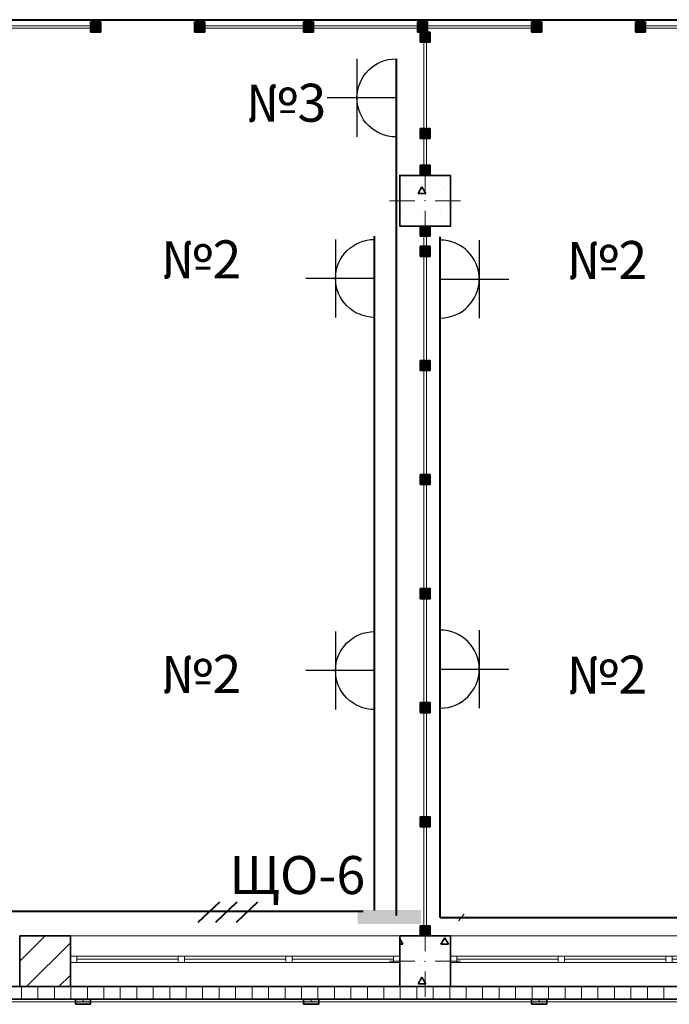
# Model space of a CAD drawing. Units: millimetres. Extents: x 7965 to 31453, y 56204 to 56857.
# Drawn here: x 13134 to 13185, y 56485 to 56562 of the extents above; entities that cross this region are included whole.
import ezdxf

# ---------------------------------------------------------------- set-up
doc = ezdxf.new("R2010")
doc.units = ezdxf.units.MM
for name, color, linetype, lineweight in [('1 ЛИНИИ', 7, 'Continuous', 40), ('выноски', 150, 'Continuous', 9), ('Колонны по свайному ростверку_Ном_пера__20', 1, 'Continuous', 0), ('Линия Эл.', 7, 'Continuous', 30), ('Окна ArchiCAD_Ном_пера__27', 7, 'Continuous', 35), ('Отделка фасада_Ном_пера__1', 7, 'Continuous', 13), ('Отделка фасада_Ном_пера__27', 7, 'Continuous', 35), ('Перегородки 1-го этажа_Ном_пера__1', 7, 'Continuous', 13), ('Перегородки 1-го этажа_Ном_пера__27', 7, 'Continuous', 35), ('СТЕНА_Ном_пера__20', 1, 'Continuous', 0), ('Стены 1-го этажа_Ном_пера__27', 7, 'Continuous', 35)]:
    doc.layers.add(name, color=color, linetype=linetype, lineweight=lineweight)
for name, color, linetype in [('Колонны по свайному ростверку', 7, 'Continuous'), ('Окна ArchiCAD', 7, 'Continuous'), ('Отделка фасада', 7, 'Continuous'), ('Перегородки 1-го этажа', 7, 'Continuous'), ('СТЕНА', 7, 'Continuous'), ('толстые', 5, 'Continuous')]:
    doc.layers.add(name, color=color, linetype=linetype)
for name, color, linetype, lineweight, true_color in [('Колонны по свайному ростверку_Ном_пера__28', 7, 'Continuous', 35, 0xa80f02), ('Окна ArchiCAD_Ном_пера__23', 7, 'Continuous', 20, 0xff6600), ('Окна ArchiCAD_Ном_пера__3', 7, 'Continuous', 18, 0xff6600), ('Отделка фасада_Ном_пера__107', 7, 'Continuous', 13, 0xaaaaaa), ('Перегородки 1-го этажа_Ном_пера__107', 7, 'Continuous', 13, 0xaaaaaa), ('СТЕНА_Ном_пера__28', 7, 'Continuous', 35, 0xa80f02), ('Стены 1-го этажа_Ном_пера__107', 7, 'Continuous', 13, 0xaaaaaa)]:
    doc.layers.add(name, color=color, linetype=linetype, lineweight=lineweight, true_color=true_color)
doc.styles.add('1 ССС', font='ARIALN.TTF')
pattern_1 = [(0, (0, 0), (0, 129.9999952316284), []), (90.00000000000001, (0, 0), (-129.9999952316284, 0), [])]
pattern_2 = [(0, (0, 0), (0, 623.5383155019812), [60.00000238418579, -300.000011920929]), (0, (180.0000071525574, 311.769145002728), (0, 623.5383155019812), [60.00000238418579, -300.000011920929]), (60.00000000000002, (0, 0), (-540.000021457672, 311.7691577509904), [60.00000238418579, -300.000011920929]), (60.00000000000002, (360.0000143051147, 0), (-540.000021457672, 311.7691577509904), [60.00000238418579, -300.000011920929]), (120, (60.00000238418579, 0), (540.0000214576718, 311.7691577509909), [60.00000238418578, -300.0000119209289]), (120, (420.0000166893005, 0), (540.0000214576718, 311.7691577509909), [60.00000238418578, -300.0000119209289]), (0, (0, 60.00000238418579), (0, 120.0000047683716), [0, -120.0000047683716, 0, -180.0000071525574]), (45, (60.00000238418579, 60.00000238418579), (-84.85281711413357, 84.85281711413359), [0, -90.00000357627869, 0, -150.0000059604645])]

# ---------------------------------------------------------------- blocks, each defined once
blk = doc.blocks.new('Перегородка_48')
at = {"layer": 'Перегородки 1-го этажа_Ном_пера__107', "linetype": 'Continuous'}
for points in [[(-119.999999999477, 7330.337044541755), (-199.999999999477, 7330.337044541755), (-199.999999999477, 7410.337044541755), (-119.999999999477, 7410.337044541755)], [(740.0000000005231, 7330.337044541755), (660.000000000523, 7330.337044541755), (660.000000000523, 7410.337044541755), (740.0000000005231, 7410.337044541755)], [(1640.000000000523, 7330.337044541755), (1560.000000000523, 7330.337044541755), (1560.000000000523, 7410.337044541755), (1640.000000000523, 7410.337044541755)], [(2540.000000000523, 7330.337044541755), (2460.000000000523, 7330.337044541755), (2460.000000000523, 7410.337044541755), (2540.000000000523, 7410.337044541755)], [(3440.000000000523, 7330.337044541755), (3360.000000000523, 7330.337044541755), (3360.000000000523, 7410.337044541755), (3440.000000000523, 7410.337044541755)], [(3440.000022352286, 7330.337044541755), (3360.000022352286, 7330.337044541755), (3360.000022352286, 7410.337044541755), (3440.000022352286, 7410.337044541755)]]:
    blk.add_hatch(color=256, dxfattribs=at).paths.add_polyline_path(points, flags=0)
at = {"layer": 'Перегородки 1-го этажа_Ном_пера__1', "linetype": 'Continuous'}
for p, q in [((700.000000000523, 7380.337044541755), (-199.999999999477, 7380.337044541755)), ((-199.999999999477, 7380.337044541755), (-199.999999999477, 7360.337044541756)), ((700.000000000523, 7360.337044541756), (700.000000000523, 7380.337044541755)), ((1600.000000000523, 7380.337044541755), (700.000000000523, 7380.337044541755)), ((700.000000000523, 7380.337044541755), (700.000000000523, 7360.337044541756)), ((1600.000000000523, 7360.337044541756), (1600.000000000523, 7380.337044541755)), ((2500.000000000523, 7380.337044541755), (1600.000000000523, 7380.337044541755)), ((1600.000000000523, 7380.337044541755), (1600.000000000523, 7360.337044541756)), ((2500.000000000523, 7360.337044541756), (2500.000000000523, 7380.337044541755)), ((3400.000000000523, 7380.337044541755), (2500.000000000523, 7380.337044541755)), ((2500.000000000523, 7380.337044541755), (2500.000000000523, 7360.337044541756)), ((3400.000000000523, 7360.337044541756), (3400.000000000523, 7380.337044541755)), ((3440.000022352286, 7380.337044541755), (3400.000000000523, 7380.337044541755)), ((3400.000000000523, 7380.337044541755), (3400.000000000523, 7360.337044541756)), ((3440.000022352286, 7360.337044541756), (3440.000022352286, 7380.337044541755)), ((-199.999999999477, 7360.337044541756), (700.000000000523, 7360.337044541756)), ((700.000000000523, 7360.337044541756), (1600.000000000523, 7360.337044541756)), ((1600.000000000523, 7360.337044541756), (2500.000000000523, 7360.337044541756)), ((2500.000000000523, 7360.337044541756), (3400.000000000523, 7360.337044541756)), ((3400.000000000523, 7360.337044541756), (3440.000022352286, 7360.337044541756))]:
    blk.add_line(p, q, dxfattribs=at)
at = {"layer": 'Перегородки 1-го этажа_Ном_пера__27', "linetype": 'Continuous'}
for p, q in [((-199.999999999477, 7330.337044541755), (-199.999999999477, 7410.337044541755)), ((-199.999999999477, 7410.337044541755), (-119.999999999477, 7410.337044541755)), ((-119.999999999477, 7410.337044541755), (-119.999999999477, 7330.337044541755)), ((660.000000000523, 7330.337044541755), (660.000000000523, 7410.337044541755)), ((660.000000000523, 7410.337044541755), (740.0000000005231, 7410.337044541755)), ((740.0000000005231, 7410.337044541755), (740.0000000005231, 7330.337044541755)), ((1560.000000000523, 7330.337044541755), (1560.000000000523, 7410.337044541755)), ((1560.000000000523, 7410.337044541755), (1640.000000000523, 7410.337044541755)), ((1640.000000000523, 7410.337044541755), (1640.000000000523, 7330.337044541755)), ((2460.000000000523, 7330.337044541755), (2460.000000000523, 7410.337044541755)), ((2460.000000000523, 7410.337044541755), (2540.000000000523, 7410.337044541755)), ((2540.000000000523, 7410.337044541755), (2540.000000000523, 7330.337044541755)), ((3360.000000000523, 7330.337044541755), (3360.000000000523, 7410.337044541755)), ((3360.000000000523, 7410.337044541755), (3440.000000000523, 7410.337044541755)), ((3360.000022352286, 7330.337044541755), (3360.000022352286, 7410.337044541755)), ((3360.000022352286, 7410.337044541755), (3440.000022352286, 7410.337044541755)), ((3440.000000000523, 7410.337044541755), (3440.000000000523, 7330.337044541755)), ((3440.000022352286, 7410.337044541755), (3440.000022352286, 7330.337044541755)), ((-119.999999999477, 7330.337044541755), (-199.999999999477, 7330.337044541755)), ((740.0000000005231, 7330.337044541755), (660.000000000523, 7330.337044541755)), ((1640.000000000523, 7330.337044541755), (1560.000000000523, 7330.337044541755)), ((2540.000000000523, 7330.337044541755), (2460.000000000523, 7330.337044541755)), ((3440.000000000523, 7330.337044541755), (3360.000000000523, 7330.337044541755)), ((3440.000022352286, 7330.337044541755), (3360.000022352286, 7330.337044541755))]:
    blk.add_line(p, q, dxfattribs=at)
blk = doc.blocks.new('Перегородка_91')
at = {"layer": 'Перегородки 1-го этажа_Ном_пера__107', "linetype": 'Continuous'}
for points in [[(4260.000000000522, 7410.337044541755), (4180.000000000522, 7410.337044541755), (4180.000000000522, 7330.337044541755), (4260.000000000522, 7330.337044541755)], [(5120.000000000522, 7410.337044541755), (5040.000000000522, 7410.337044541755), (5040.000000000522, 7330.337044541755), (5120.000000000522, 7330.337044541755)], [(6020.000000000522, 7410.337044541755), (5940.000000000522, 7410.337044541755), (5940.000000000522, 7330.337044541755), (6020.000000000522, 7330.337044541755)], [(6920.000000000522, 7410.337044541755), (6840.000000000522, 7410.337044541755), (6840.000000000522, 7330.337044541755), (6920.000000000522, 7330.337044541755)], [(6920.270843764678, 7410.337044541755), (6840.270843764678, 7410.337044541755), (6840.270843764678, 7330.337044541755), (6920.270843764678, 7330.337044541755)]]:
    blk.add_hatch(color=256, dxfattribs=at).paths.add_polyline_path(points, flags=0)
at = {"layer": 'Перегородки 1-го этажа_Ном_пера__1', "linetype": 'Continuous'}
for p, q in [((5080.000000000522, 7380.337044541755), (4180.000000000522, 7380.337044541755)), ((4180.000000000522, 7380.337044541755), (4180.000000000522, 7360.337044541756)), ((5080.000000000522, 7360.337044541756), (5080.000000000522, 7380.337044541755)), ((5980.000000000522, 7380.337044541755), (5080.000000000522, 7380.337044541755)), ((5080.000000000522, 7380.337044541755), (5080.000000000522, 7360.337044541756)), ((5980.000000000522, 7360.337044541756), (5980.000000000522, 7380.337044541755)), ((6880.000000000522, 7380.337044541755), (5980.000000000522, 7380.337044541755)), ((5980.000000000522, 7380.337044541755), (5980.000000000522, 7360.337044541756)), ((6880.000000000522, 7360.337044541756), (6880.000000000522, 7380.337044541755)), ((6920.270843764678, 7380.337044541755), (6880.000000000522, 7380.337044541755)), ((6880.000000000522, 7380.337044541755), (6880.000000000522, 7360.337044541756)), ((6920.270843764678, 7360.337044541756), (6920.270843764678, 7380.337044541755)), ((4180.000000000522, 7360.337044541756), (5080.000000000522, 7360.337044541756)), ((5080.000000000522, 7360.337044541756), (5980.000000000522, 7360.337044541756)), ((5980.000000000522, 7360.337044541756), (6880.000000000522, 7360.337044541756)), ((6880.000000000522, 7360.337044541756), (6920.270843764678, 7360.337044541756))]:
    blk.add_line(p, q, dxfattribs=at)
at = {"layer": 'Перегородки 1-го этажа_Ном_пера__27', "linetype": 'Continuous'}
for p, q in [((4260.000000000522, 7410.337044541755), (4180.000000000522, 7410.337044541755)), ((4180.000000000522, 7410.337044541755), (4180.000000000522, 7330.337044541755)), ((4260.000000000522, 7330.337044541755), (4260.000000000522, 7410.337044541755)), ((5120.000000000522, 7410.337044541755), (5040.000000000522, 7410.337044541755)), ((5040.000000000522, 7410.337044541755), (5040.000000000522, 7330.337044541755)), ((5120.000000000522, 7330.337044541755), (5120.000000000522, 7410.337044541755)), ((6020.000000000522, 7410.337044541755), (5940.000000000522, 7410.337044541755)), ((5940.000000000522, 7410.337044541755), (5940.000000000522, 7330.337044541755)), ((6020.000000000522, 7330.337044541755), (6020.000000000522, 7410.337044541755)), ((6920.000000000522, 7410.337044541755), (6840.000000000522, 7410.337044541755)), ((6840.000000000522, 7410.337044541755), (6840.000000000522, 7330.337044541755)), ((6920.270843764678, 7410.337044541755), (6840.270843764678, 7410.337044541755)), ((6840.270843764678, 7410.337044541755), (6840.270843764678, 7330.337044541755)), ((6920.000000000522, 7330.337044541755), (6920.000000000522, 7410.337044541755)), ((6920.270843764678, 7330.337044541755), (6920.270843764678, 7410.337044541755)), ((4180.000000000522, 7330.337044541755), (4260.000000000522, 7330.337044541755)), ((5040.000000000522, 7330.337044541755), (5120.000000000522, 7330.337044541755)), ((5940.000000000522, 7330.337044541755), (6020.000000000522, 7330.337044541755)), ((6840.000000000522, 7330.337044541755), (6920.000000000522, 7330.337044541755)), ((6840.270843764678, 7330.337044541755), (6920.270843764678, 7330.337044541755))]:
    blk.add_line(p, q, dxfattribs=at)
blk = doc.blocks.new('Перегородка_93')
at = {"layer": 'Перегородки 1-го этажа_Ном_пера__107', "linetype": 'Continuous'}
for points in [[(7740.000000000522, 7410.337044541755), (7660.000000000522, 7410.337044541755), (7660.000000000522, 7330.337044541755), (7740.000000000522, 7330.337044541755)], [(8600.000000000524, 7410.337044541755), (8520.000000000526, 7410.337044541755), (8520.000000000526, 7330.337044541755), (8600.000000000524, 7330.337044541755)], [(9500.000000000522, 7410.337044541755), (9420.000000000524, 7410.337044541755), (9420.000000000524, 7330.337044541755), (9500.000000000522, 7330.337044541755)], [(10400.00000000052, 7410.337044541755), (10320.00000000053, 7410.337044541755), (10320.00000000053, 7330.337044541755), (10400.00000000052, 7330.337044541755)], [(11300.00000000052, 7410.337044541755), (11220.00000000052, 7410.337044541755), (11220.00000000052, 7330.337044541755), (11300.00000000052, 7330.337044541755)], [(12200.00000000052, 7410.337044541755), (12120.00000000052, 7410.337044541755), (12120.00000000052, 7330.337044541755), (12200.00000000052, 7330.337044541755)], [(13100.00000000052, 7410.337044541755), (13020.00000000053, 7410.337044541755), (13020.00000000053, 7330.337044541755), (13100.00000000052, 7330.337044541755)], [(14000.00000000052, 7410.337044541755), (13920.00000000052, 7410.337044541755), (13920.00000000052, 7330.337044541755), (14000.00000000052, 7330.337044541755)], [(14899.54337583201, 7410.337044541755), (14819.54337583201, 7410.337044541755), (14819.54337583201, 7330.337044541755), (14899.54337583201, 7330.337044541755)], [(14900.00000000052, 7410.337044541755), (14820.00000000053, 7410.337044541755), (14820.00000000053, 7330.337044541755), (14900.00000000052, 7330.337044541755)]]:
    blk.add_hatch(color=256, dxfattribs=at).paths.add_polyline_path(points, flags=0)
at = {"layer": 'Перегородки 1-го этажа_Ном_пера__1', "linetype": 'Continuous'}
for p, q in [((8560.000000000524, 7380.337044541755), (7660.000000000522, 7380.337044541755)), ((7660.000000000522, 7380.337044541755), (7660.000000000522, 7360.337044541756)), ((8560.000000000524, 7360.337044541756), (8560.000000000524, 7380.337044541755)), ((9460.000000000524, 7380.337044541755), (8560.000000000524, 7380.337044541755)), ((8560.000000000524, 7380.337044541755), (8560.000000000524, 7360.337044541756)), ((9460.000000000524, 7360.337044541756), (9460.000000000524, 7380.337044541755)), ((10360.00000000053, 7380.337044541755), (9460.000000000524, 7380.337044541755)), ((9460.000000000524, 7380.337044541755), (9460.000000000524, 7360.337044541756)), ((10360.00000000053, 7360.337044541756), (10360.00000000053, 7380.337044541755)), ((11260.00000000052, 7380.337044541755), (10360.00000000053, 7380.337044541755)), ((10360.00000000053, 7380.337044541755), (10360.00000000053, 7360.337044541756)), ((11260.00000000052, 7360.337044541756), (11260.00000000052, 7380.337044541755)), ((12160.00000000052, 7380.337044541755), (11260.00000000052, 7380.337044541755)), ((11260.00000000052, 7380.337044541755), (11260.00000000052, 7360.337044541756)), ((12160.00000000052, 7360.337044541756), (12160.00000000052, 7380.337044541755)), ((13060.00000000052, 7380.337044541755), (12160.00000000052, 7380.337044541755)), ((12160.00000000052, 7380.337044541755), (12160.00000000052, 7360.337044541756)), ((13060.00000000052, 7360.337044541756), (13060.00000000052, 7380.337044541755)), ((13960.00000000052, 7380.337044541755), (13060.00000000052, 7380.337044541755)), ((13060.00000000052, 7380.337044541755), (13060.00000000052, 7360.337044541756)), ((13960.00000000052, 7360.337044541756), (13960.00000000052, 7380.337044541755)), ((14860.00000000053, 7380.337044541755), (13960.00000000052, 7380.337044541755)), ((13960.00000000052, 7380.337044541755), (13960.00000000052, 7360.337044541756)), ((14860.00000000053, 7360.337044541756), (14860.00000000053, 7380.337044541755)), ((14899.54337583201, 7380.337044541755), (14860.00000000053, 7380.337044541755)), ((14860.00000000053, 7380.337044541755), (14860.00000000053, 7360.337044541756)), ((14899.54337583201, 7360.337044541756), (14899.54337583201, 7380.337044541755)), ((7660.000000000522, 7360.337044541756), (8560.000000000524, 7360.337044541756)), ((8560.000000000524, 7360.337044541756), (9460.000000000524, 7360.337044541756)), ((9460.000000000524, 7360.337044541756), (10360.00000000053, 7360.337044541756)), ((10360.00000000053, 7360.337044541756), (11260.00000000052, 7360.337044541756)), ((11260.00000000052, 7360.337044541756), (12160.00000000052, 7360.337044541756)), ((12160.00000000052, 7360.337044541756), (13060.00000000052, 7360.337044541756)), ((13060.00000000052, 7360.337044541756), (13960.00000000052, 7360.337044541756)), ((13960.00000000052, 7360.337044541756), (14860.00000000053, 7360.337044541756)), ((14860.00000000053, 7360.337044541756), (14899.54337583201, 7360.337044541756))]:
    blk.add_line(p, q, dxfattribs=at)
at = {"layer": 'Перегородки 1-го этажа_Ном_пера__27', "linetype": 'Continuous'}
for p, q in [((7740.000000000522, 7410.337044541755), (7660.000000000522, 7410.337044541755)), ((7660.000000000522, 7410.337044541755), (7660.000000000522, 7330.337044541755)), ((7740.000000000522, 7330.337044541755), (7740.000000000522, 7410.337044541755)), ((8600.000000000524, 7410.337044541755), (8520.000000000526, 7410.337044541755)), ((8520.000000000526, 7410.337044541755), (8520.000000000526, 7330.337044541755)), ((8600.000000000524, 7330.337044541755), (8600.000000000524, 7410.337044541755)), ((9500.000000000522, 7410.337044541755), (9420.000000000524, 7410.337044541755)), ((9420.000000000524, 7410.337044541755), (9420.000000000524, 7330.337044541755)), ((9500.000000000522, 7330.337044541755), (9500.000000000522, 7410.337044541755)), ((10400.00000000052, 7410.337044541755), (10320.00000000053, 7410.337044541755)), ((10320.00000000053, 7410.337044541755), (10320.00000000053, 7330.337044541755)), ((10400.00000000052, 7330.337044541755), (10400.00000000052, 7410.337044541755)), ((11300.00000000052, 7410.337044541755), (11220.00000000052, 7410.337044541755)), ((11220.00000000052, 7410.337044541755), (11220.00000000052, 7330.337044541755)), ((11300.00000000052, 7330.337044541755), (11300.00000000052, 7410.337044541755)), ((12200.00000000052, 7410.337044541755), (12120.00000000052, 7410.337044541755)), ((12120.00000000052, 7410.337044541755), (12120.00000000052, 7330.337044541755)), ((12200.00000000052, 7330.337044541755), (12200.00000000052, 7410.337044541755)), ((13100.00000000052, 7410.337044541755), (13020.00000000053, 7410.337044541755)), ((13020.00000000053, 7410.337044541755), (13020.00000000053, 7330.337044541755)), ((13100.00000000052, 7330.337044541755), (13100.00000000052, 7410.337044541755)), ((14000.00000000052, 7410.337044541755), (13920.00000000052, 7410.337044541755)), ((13920.00000000052, 7410.337044541755), (13920.00000000052, 7330.337044541755)), ((14000.00000000052, 7330.337044541755), (14000.00000000052, 7410.337044541755)), ((14899.54337583201, 7410.337044541755), (14819.54337583201, 7410.337044541755)), ((14819.54337583201, 7410.337044541755), (14819.54337583201, 7330.337044541755)), ((14900.00000000052, 7410.337044541755), (14820.00000000053, 7410.337044541755)), ((14820.00000000053, 7410.337044541755), (14820.00000000053, 7330.337044541755)), ((14899.54337583201, 7330.337044541755), (14899.54337583201, 7410.337044541755)), ((14900.00000000052, 7330.337044541755), (14900.00000000052, 7410.337044541755)), ((7660.000000000522, 7330.337044541755), (7740.000000000522, 7330.337044541755)), ((8520.000000000526, 7330.337044541755), (8600.000000000524, 7330.337044541755)), ((9420.000000000524, 7330.337044541755), (9500.000000000522, 7330.337044541755)), ((10320.00000000053, 7330.337044541755), (10400.00000000052, 7330.337044541755)), ((11220.00000000052, 7330.337044541755), (11300.00000000052, 7330.337044541755)), ((12120.00000000052, 7330.337044541755), (12200.00000000052, 7330.337044541755)), ((13020.00000000053, 7330.337044541755), (13100.00000000052, 7330.337044541755)), ((13920.00000000052, 7330.337044541755), (14000.00000000052, 7330.337044541755)), ((14819.54337583201, 7330.337044541755), (14899.54337583201, 7330.337044541755)), ((14820.00000000053, 7330.337044541755), (14900.00000000052, 7330.337044541755))]:
    blk.add_line(p, q, dxfattribs=at)
blk = doc.blocks.new('Перегородка_124')
at = {"layer": 'Отделка фасада_Ном_пера__107', "linetype": 'Continuous'}
for points in [[(3240.000000001333, -340.0000000000597), (3360.000000001333, -340.0000000000596), (3360.000000001333, -300.0000000000596), (3240.000000001333, -300.0000000000598)], [(5040.000000001331, -340.0000000000565), (5160.000000001331, -340.0000000000563), (5160.00000000133, -300.0000000000563), (5040.000000001331, -300.0000000000565)], [(6840.000000001332, -340.0000000000532), (6960.000000001332, -340.000000000053), (6960.000000001331, -300.000000000053), (6840.000000001332, -300.0000000000532)]]:
    blk.add_hatch(color=256, dxfattribs=at).paths.add_polyline_path(points, flags=0)
at = {"layer": 'Отделка фасада_Ном_пера__1', "linetype": 'Continuous'}
for p, q in [((3300.000000001333, -300.0000000000597), (1500.000000001336, -300.0000000000629)), ((5100.00000000133, -300.0000000000564), (3300.000000001333, -300.0000000000597)), ((3300.000000001333, -300.0000000000597), (3300.000000001333, -320.0000000000597)), ((3300.000000001333, -320.0000000000597), (3300.000000001333, -300.0000000000597)), ((6900.000000001331, -300.0000000000531), (5100.00000000133, -300.0000000000564)), ((5100.00000000133, -300.0000000000564), (5100.00000000133, -320.0000000000564)), ((5100.00000000133, -320.0000000000564), (5100.00000000133, -300.0000000000564)), ((8700.000000001332, -300.0000000000499), (6900.000000001331, -300.0000000000531)), ((6900.000000001331, -300.0000000000531), (6900.000000001331, -320.0000000000531)), ((6900.000000001331, -320.0000000000531), (6900.000000001331, -300.0000000000531)), ((1500.000000001336, -320.000000000063), (3300.000000001333, -320.0000000000597)), ((3300.000000001333, -320.0000000000597), (5100.00000000133, -320.0000000000564)), ((5100.00000000133, -320.0000000000564), (6900.000000001331, -320.0000000000531)), ((6900.000000001331, -320.0000000000531), (8700.000000001332, -320.0000000000499))]:
    blk.add_line(p, q, dxfattribs=at)
at = {"layer": 'Отделка фасада_Ном_пера__27', "linetype": 'Continuous'}
for p, q in [((3360.000000001333, -300.0000000000596), (3240.000000001333, -300.0000000000598)), ((3240.000000001333, -300.0000000000598), (3240.000000001333, -340.0000000000597)), ((3360.000000001333, -340.0000000000596), (3360.000000001333, -300.0000000000596)), ((5160.00000000133, -300.0000000000563), (5040.000000001331, -300.0000000000565)), ((5040.000000001331, -300.0000000000565), (5040.000000001331, -340.0000000000565)), ((5160.000000001331, -340.0000000000563), (5160.00000000133, -300.0000000000563)), ((6960.000000001331, -300.000000000053), (6840.000000001332, -300.0000000000532)), ((6840.000000001332, -300.0000000000532), (6840.000000001332, -340.0000000000532)), ((6960.000000001332, -340.000000000053), (6960.000000001331, -300.000000000053)), ((3240.000000001333, -340.0000000000597), (3360.000000001333, -340.0000000000596)), ((5040.000000001331, -340.0000000000565), (5160.000000001331, -340.0000000000563)), ((6840.000000001332, -340.0000000000532), (6960.000000001332, -340.000000000053))]:
    blk.add_line(p, q, dxfattribs=at)
blk = doc.blocks.new('Перегородка_144')
at = {"layer": 'Перегородки 1-го этажа_Ном_пера__107', "linetype": 'Continuous'}
for points in [[(5959.96086803605, 5799.999751641638), (5959.961427064126, 5719.999751643591), (6039.961427062173, 5720.000310671668), (6039.960868034096, 5800.000310669715)], [(5959.961986092421, 5639.999720353077), (5959.962545120497, 5559.999720355029), (6039.962545118544, 5560.000279383105), (6039.961986090468, 5640.000279381153)], [(5959.96827515828, 4739.999720375049), (5959.968834186357, 4659.999720377003), (6039.968834184403, 4660.000279405079), (6039.968275156327, 4740.000279403126)], [(5959.97456422414, 3839.999720397023), (5959.975123252216, 3759.999720398976), (6039.975123250262, 3760.000279427053), (6039.974564222186, 3840.0002794251)], [(5959.980853289998, 2939.999720418997), (5959.981412318074, 2859.99972042095), (6039.98141231612, 2860.000279449026), (6039.980853288044, 2940.000279447073)], [(5959.987142355857, 2039.99972044097), (5959.987701383933, 1959.999720442923), (6039.98770138198, 1960.000279471), (6039.987142353903, 2040.000279469047)], [(5959.993431421716, 1139.999720462944), (5959.993990449792, 1059.999720464897), (6039.99399044784, 1060.000279492974), (6039.993431419763, 1140.00027949102)], [(5959.999440973536, 279.9997204839408), (5960.000000001613, 199.999720485894), (6039.99999999966, 200.0002795139704), (6039.999440971584, 280.0002795120172)]]:
    blk.add_hatch(color=256, dxfattribs=at).paths.add_polyline_path(points, flags=0)
at = {"layer": 'Перегородки 1-го этажа_Ном_пера__1', "linetype": 'Continuous'}
for p, q in [((6009.960868034828, 5800.000101034186), (5989.960868035318, 5799.999961277167)), ((5989.960868035318, 5799.999961277167), (5989.962265605727, 5599.999929989582)), ((6009.962265605238, 5600.0000697466), (6009.960868034828, 5800.000101034186)), ((6009.962265605238, 5600.0000697466), (5989.962265605727, 5599.999929989582)), ((5989.962265605727, 5599.999929989582), (6009.962265605238, 5600.0000697466)), ((5989.962265605727, 5599.999929989582), (5989.968554671586, 4699.999930011555)), ((6009.968554671097, 4700.000069768574), (6009.962265605238, 5600.0000697466)), ((6009.968554671097, 4700.000069768574), (5989.968554671586, 4699.999930011555)), ((5989.968554671586, 4699.999930011555), (6009.968554671097, 4700.000069768574)), ((5989.968554671586, 4699.999930011555), (5989.974843737446, 3799.999930033528)), ((6009.974843736956, 3800.000069790548), (6009.968554671097, 4700.000069768574)), ((6009.974843736956, 3800.000069790548), (5989.974843737446, 3799.999930033528)), ((5989.974843737446, 3799.999930033528), (6009.974843736956, 3800.000069790548)), ((5989.974843737446, 3799.999930033528), (5989.981132803304, 2899.999930055502)), ((6009.981132802814, 2900.000069812521), (6009.974843736956, 3800.000069790548)), ((6009.981132802814, 2900.000069812521), (5989.981132803304, 2899.999930055502)), ((5989.981132803304, 2899.999930055502), (6009.981132802814, 2900.000069812521)), ((5989.981132803304, 2899.999930055502), (5989.987421869163, 1999.999930077475)), ((6009.987421868674, 2000.000069834495), (6009.981132802814, 2900.000069812521)), ((6009.987421868674, 2000.000069834495), (5989.987421869163, 1999.999930077475)), ((5989.987421869163, 1999.999930077475), (6009.987421868674, 2000.000069834495)), ((5989.987421869163, 1999.999930077475), (5989.993710935022, 1099.999930099449)), ((6009.993710934533, 1100.000069856468), (6009.987421868674, 2000.000069834495)), ((6009.993710934533, 1100.000069856468), (5989.993710935022, 1099.999930099449)), ((5989.993710935022, 1099.999930099449), (6009.993710934533, 1100.000069856468)), ((5989.993710935022, 1099.999930099449), (5990.000000000881, 199.9999301214226)), ((6010.000000000392, 200.0000698784417), (6009.993710934533, 1100.000069856468)), ((5990.000000000881, 199.9999301214226), (6010.000000000392, 200.0000698784417))]:
    blk.add_line(p, q, dxfattribs=at)
at = {"layer": 'Перегородки 1-го этажа_Ном_пера__27', "linetype": 'Continuous'}
for p, q in [((6039.960868034096, 5800.000310669715), (5959.96086803605, 5799.999751641638)), ((5959.96086803605, 5799.999751641638), (5959.961427064126, 5719.999751643591)), ((6039.961427062173, 5720.000310671668), (6039.960868034096, 5800.000310669715)), ((5959.961427064126, 5719.999751643591), (6039.961427062173, 5720.000310671668)), ((6039.961986090468, 5640.000279381153), (5959.961986092421, 5639.999720353077)), ((5959.961986092421, 5639.999720353077), (5959.962545120497, 5559.999720355029)), ((6039.962545118544, 5560.000279383105), (6039.961986090468, 5640.000279381153)), ((5959.962545120497, 5559.999720355029), (6039.962545118544, 5560.000279383105)), ((6039.968275156327, 4740.000279403126), (5959.96827515828, 4739.999720375049)), ((5959.96827515828, 4739.999720375049), (5959.968834186357, 4659.999720377003)), ((6039.968834184403, 4660.000279405079), (6039.968275156327, 4740.000279403126)), ((5959.968834186357, 4659.999720377003), (6039.968834184403, 4660.000279405079)), ((6039.974564222186, 3840.0002794251), (5959.97456422414, 3839.999720397023)), ((5959.97456422414, 3839.999720397023), (5959.975123252216, 3759.999720398976)), ((6039.975123250262, 3760.000279427053), (6039.974564222186, 3840.0002794251)), ((5959.975123252216, 3759.999720398976), (6039.975123250262, 3760.000279427053)), ((6039.980853288044, 2940.000279447073), (5959.980853289998, 2939.999720418997)), ((5959.980853289998, 2939.999720418997), (5959.981412318074, 2859.99972042095)), ((6039.98141231612, 2860.000279449026), (6039.980853288044, 2940.000279447073)), ((5959.981412318074, 2859.99972042095), (6039.98141231612, 2860.000279449026)), ((6039.987142353903, 2040.000279469047), (5959.987142355857, 2039.99972044097)), ((5959.987142355857, 2039.99972044097), (5959.987701383933, 1959.999720442923)), ((6039.98770138198, 1960.000279471), (6039.987142353903, 2040.000279469047)), ((5959.987701383933, 1959.999720442923), (6039.98770138198, 1960.000279471)), ((6039.993431419763, 1140.00027949102), (5959.993431421716, 1139.999720462944)), ((5959.993431421716, 1139.999720462944), (5959.993990449792, 1059.999720464897)), ((6039.99399044784, 1060.000279492974), (6039.993431419763, 1140.00027949102)), ((5959.993990449792, 1059.999720464897), (6039.99399044784, 1060.000279492974)), ((6039.999440971584, 280.0002795120172), (5959.999440973536, 279.9997204839408)), ((5959.999440973536, 279.9997204839408), (5960.000000001613, 199.999720485894)), ((6039.99999999966, 200.0002795139704), (6039.999440971584, 280.0002795120172)), ((5960.000000001613, 199.999720485894), (6039.99999999966, 200.0002795139704))]:
    blk.add_line(p, q, dxfattribs=at)
blk = doc.blocks.new('Перегородка_156')
at = {"layer": 'Перегородки 1-го этажа_Ном_пера__107', "linetype": 'Continuous'}
for points in [[(5960.000000000636, 7329.999999999934), (5960.000000000636, 7249.999999999934), (6040.000000000636, 7249.999999999934), (6040.000000000636, 7329.999999999934)], [(5960.000000000636, 6569.999999999934), (5960.000000000636, 6489.999999999934), (6040.000000000636, 6489.999999999934), (6040.000000000636, 6569.999999999934)], [(5960.000000000636, 6279.999999999934), (5960.000000000636, 6199.999999999934), (6040.000000000636, 6199.999999999934), (6040.000000000636, 6279.999999999934)]]:
    blk.add_hatch(color=256, dxfattribs=at).paths.add_polyline_path(points, flags=0)
at = {"layer": 'Перегородки 1-го этажа_Ном_пера__1', "linetype": 'Continuous'}
for p, q in [((5990.000000000636, 7329.999999999934), (5990.000000000636, 6529.999999999934)), ((6010.000000000636, 7329.999999999934), (5990.000000000636, 7329.999999999934)), ((6010.000000000636, 6529.999999999934), (6010.000000000636, 7329.999999999934)), ((5990.000000000636, 6529.999999999934), (5990.000000000636, 6199.999999999934)), ((6010.000000000636, 6529.999999999934), (5990.000000000636, 6529.999999999934)), ((5990.000000000636, 6529.999999999934), (6010.000000000636, 6529.999999999934)), ((6010.000000000636, 6199.999999999934), (6010.000000000636, 6529.999999999934)), ((5990.000000000636, 6199.999999999934), (6010.000000000636, 6199.999999999934))]:
    blk.add_line(p, q, dxfattribs=at)
at = {"layer": 'Перегородки 1-го этажа_Ном_пера__27', "linetype": 'Continuous'}
for p, q in [((5960.000000000636, 7329.999999999934), (5960.000000000636, 7249.999999999934)), ((6040.000000000636, 7329.999999999934), (5960.000000000636, 7329.999999999934)), ((6040.000000000636, 7249.999999999934), (6040.000000000636, 7329.999999999934)), ((5960.000000000636, 7249.999999999934), (6040.000000000636, 7249.999999999934)), ((5960.000000000636, 6569.999999999934), (5960.000000000636, 6489.999999999934)), ((6040.000000000636, 6569.999999999934), (5960.000000000636, 6569.999999999934)), ((6040.000000000636, 6489.999999999934), (6040.000000000636, 6569.999999999934)), ((5960.000000000636, 6489.999999999934), (6040.000000000636, 6489.999999999934)), ((5960.000000000636, 6279.999999999934), (5960.000000000636, 6199.999999999934)), ((6040.000000000636, 6279.999999999934), (5960.000000000636, 6279.999999999934)), ((6040.000000000636, 6199.999999999934), (6040.000000000636, 6279.999999999934)), ((5960.000000000636, 6199.999999999934), (6040.000000000636, 6199.999999999934))]:
    blk.add_line(p, q, dxfattribs=at)
blk = doc.blocks.new('Стена_186', base_point=(36200.00000000138, -200.0000000008596))
at = {"layer": 'Отделка фасада_Ном_пера__107', "linetype": 'Continuous'}
h = blk.add_hatch(dxfattribs=at)
h.set_pattern_fill('ИЗОЛЯЦИЯ_ЖЕСТКАЯ', color=256, style=0, pattern_type=2)
h.set_pattern_definition(pattern_1)
h.paths.add_polyline_path([(5800.000000000637, -200.0000000009154), (200.0000000001805, -200.0000000009257), (200.0000000001807, -300.0000000009257), (5800.000000000637, -300.0000000009154)], flags=0)
h = blk.add_hatch(dxfattribs=at)
h.set_pattern_fill('ИЗОЛЯЦИЯ_ЖЕСТКАЯ', color=256, style=0, pattern_type=2)
h.set_pattern_definition(pattern_1)
h.paths.add_polyline_path([(6200.000000000635, -200.0000000009147), (5800.000000000637, -200.0000000009154), (5800.000000000637, -300.0000000009154), (6200.000000000635, -300.0000000009147)], flags=0)
h = blk.add_hatch(dxfattribs=at)
h.set_pattern_fill('ИЗОЛЯЦИЯ_ЖЕСТКАЯ', color=256, style=0, pattern_type=2)
h.set_pattern_definition(pattern_1)
h.paths.add_polyline_path([(11800.00000000109, -200.0000000009044), (6200.000000000635, -200.0000000009147), (6200.000000000635, -300.0000000009147), (11800.00000000109, -300.0000000009044)], flags=0)
at = {"layer": 'Отделка фасада_Ном_пера__27', "linetype": 'Continuous'}
for p, q in [((5800.000000000637, -200.0000000009154), (200.0000000001805, -200.0000000009257)), ((11800.00000000109, -200.0000000009044), (6200.000000000635, -200.0000000009147)), ((-699.999999999811, -300.0000000009273), (35700.00000000135, -300.0000000008605))]:
    blk.add_line(p, q, dxfattribs=at)
blk = doc.blocks.new('Колонна_317', base_point=(5999.96086803529, 5999.999999999934))
at = {"layer": 'Колонны по свайному ростверку_Ном_пера__28', "linetype": 'Continuous'}
h = blk.add_hatch(dxfattribs=at)
h.set_pattern_fill('БЕТОН_СТРОИТЕЛЬНЫЙ', color=256, style=0, pattern_type=2)
h.set_pattern_definition(pattern_2)
h.paths.add_polyline_path([(5799.96086803529, 5799.999999999934), (6199.96086803529, 5799.999999999934), (6199.96086803529, 6199.999999999934), (5799.96086803529, 6199.999999999934)], flags=0)
at = {"layer": 'Колонны по свайному ростверку_Ном_пера__20', "linetype": 'Continuous'}
for p, q in [((5999.96086803529, 6079.999999999934), (5999.96086803529, 6279.999999999934)), ((5919.96086803529, 5999.999999999934), (5719.96086803529, 5999.999999999934)), ((6079.96086803529, 5999.999999999934), (6279.96086803529, 5999.999999999934)), ((5999.96086803529, 5919.999999999934), (5999.96086803529, 5719.999999999933))]:
    blk.add_line(p, q, dxfattribs=at)
blk.add_point((5999.96086803529, 5999.999999999934), dxfattribs=at)
at = {"layer": 'Колонны по свайному ростверку_Ном_пера__28', "linetype": 'Continuous', "flags": 128}
blk.add_lwpolyline([(5799.96086803529, 5799.999999999934), (6199.96086803529, 5799.999999999934), (6199.96086803529, 6199.999999999934), (5799.96086803529, 6199.999999999934)], close=True, dxfattribs=at)
blk = doc.blocks.new('Колонна_315', base_point=(6000.000000000637, -6.822320486321587e-11))
at = {"layer": 'СТЕНА_Ном_пера__28', "linetype": 'Continuous'}
h = blk.add_hatch(dxfattribs=at)
h.set_pattern_fill('БЕТОН_СТРОИТЕЛЬНЫЙ', color=256, style=0, pattern_type=2)
h.set_pattern_definition(pattern_2)
h.paths.add_polyline_path([(5800.000000000637, -200.0000000000682), (6200.000000000637, -200.0000000000682), (6200.000000000637, 199.9999999999318), (5800.000000000637, 199.9999999999318)], flags=0)
at = {"layer": 'СТЕНА_Ном_пера__20', "linetype": 'Continuous'}
for p, q in [((6000.000000000637, 79.99999999993177), (6000.000000000637, 279.9999999999318)), ((5920.000000000637, -6.822320486321587e-11), (5720.000000000637, -6.822320486321587e-11)), ((6080.000000000637, -6.822320486321587e-11), (6280.000000000637, -6.822320486321587e-11)), ((6000.000000000637, -80.00000000006823), (6000.000000000637, -280.0000000000683))]:
    blk.add_line(p, q, dxfattribs=at)
blk.add_point((6000.000000000637, -6.822320486321587e-11), dxfattribs=at)
at = {"layer": 'СТЕНА_Ном_пера__28', "linetype": 'Continuous', "flags": 128}
blk.add_lwpolyline([(5800.000000000637, -200.0000000000682), (6200.000000000637, -200.0000000000682), (6200.000000000637, 199.9999999999318), (5800.000000000637, 199.9999999999318)], close=True, dxfattribs=at)
blk = doc.blocks.new('Окно ленточное 12_20')
at = {"layer": 'Окна ArchiCAD_Ном_пера__23', "linetype": 'Continuous'}
for p, q in [((-1250, 0), (-1300, 0)), ((-1300, 0), (-1300, -50)), ((-1250, -50), (-1250, 0)), ((-424.9999999999999, 0), (-449.9999999999999, 0)), ((-449.9999999999999, 0), (-449.9999999999999, -50)), ((-399.9999999999999, 0), (-424.9999999999999, 0)), ((-399.9999999999999, -50), (-399.9999999999999, 0)), ((425.0000000000002, 0), (400.0000000000002, 0)), ((400.0000000000002, 0), (400.0000000000002, -50)), ((450.0000000000001, 0), (425.0000000000002, 0)), ((450.0000000000001, -50), (450.0000000000001, 0)), ((1300, 0), (1250, 0)), ((1250, 0), (1250, -50)), ((1300, -50), (1300, 0)), ((-1300, -50), (-1250, -50)), ((-449.9999999999999, -50), (-424.9999999999999, -50)), ((-424.9999999999999, -50), (-399.9999999999999, -50)), ((400.0000000000002, -50), (425.0000000000002, -50)), ((425.0000000000002, -50), (450.0000000000001, -50)), ((1250, -50), (1300, -50))]:
    blk.add_line(p, q, dxfattribs=at)
at = {"layer": 'Окна ArchiCAD_Ном_пера__27', "linetype": 'Continuous'}
for p, q in [((-1300, 0), (-1300, -50)), ((1300, 0), (1300, -50))]:
    blk.add_line(p, q, dxfattribs=at)
at = {"layer": 'Окна ArchiCAD_Ном_пера__3', "linetype": 'Continuous'}
for p, q in [((-1300, 160), (1300, 160)), ((-449.9999999999999, 0), (-1250, 0)), ((400.0000000000002, 0), (-399.9999999999999, 0)), ((1250, 0), (450.0000000000001, 0)), ((-1250, -25), (-449.9999999999999, -25)), ((-1250, -50), (-449.9999999999999, -50)), ((-399.9999999999999, -25), (400.0000000000002, -25)), ((-399.9999999999999, -50), (400.0000000000002, -50)), ((450.0000000000001, -25), (1250, -25)), ((450.0000000000001, -50), (1250, -50)), ((-1300, -240), (1300, -240))]:
    blk.add_line(p, q, dxfattribs=at)
blk = doc.blocks.new('розетка')
at = {"layer": 'выноски', "color": 5, "lineweight": 30}
for p, q in [((2879.69234598314, -2796.28609397326), (2879.69234598314, -2790.128649281945)), ((2882.771068328796, -2793.207371627603), (2877.34579609418, -2793.207371627603))]:
    blk.add_line(p, q, dxfattribs=at)
blk.add_arc((2882.771068328797, -2793.207371627603), 3.078722345657297, 90, 270, dxfattribs=at)

msp = doc.modelspace()

# ---------------------------------------------------------------- hatches: boundary and pattern name
at = {"layer": '1 ЛИНИИ', "linetype": 'ByBlock'}
msp.add_hatch(color=0, dxfattribs=at).paths.add_polyline_path([(13160.44155261554, 56492.16909006054), (13160.44155261554, 56491.06248358109), (13165.44539768547, 56491.06248358109), (13165.44539768547, 56492.16909006054)])
at = {"layer": 'Стены 1-го этажа_Ном_пера__107', "linetype": 'Continuous'}
h = msp.add_hatch(dxfattribs=at)
h.set_pattern_fill('БЛОКИ_СТЕНОВЫЕ', color=256, scale=0.01, style=0, pattern_type=2)
h.set_pattern_definition([(45, (13105.76015067394, 56488.12521747233), (-1.272792172418306, 1.272792172418307), [])])
h.paths.add_polyline_path([(13133.76015077726, 56488.02521747988), (13133.76015077726, 56486.12521747233), (13137.76015079316, 56486.12521747233), (13137.76015079316, 56488.02521792692), (13137.76015079316, 56488.52521703484), (13137.76015079316, 56490.12521748822), (13133.76015077726, 56490.12521748822), (13133.76015077726, 56488.52521748187)], flags=0)

# ---------------------------------------------------------------- linework, layer by layer
at = {"layer": '1 ЛИНИИ', "color": 0, "linetype": 'ByBlock'}
for p, q in [((13147.85638208182, 56491.21364036793), (13149.54659411132, 56492.81593076535)), ((13149.24780034554, 56491.21364036793), (13150.93801237504, 56492.81593076535)), ((13150.87774067901, 56491.21364036793), (13152.56795270851, 56492.81593076535))]:
    msp.add_line(p, q, dxfattribs=at)
at = {"layer": '1 ЛИНИИ', "color": 0, "lineweight": 5, "ltscale": 0.4}
msp.add_line((13168.85303684042, 56491.83994878397), (13168.39709880619, 56491.32225009285), dxfattribs=at)
at = {"layer": 'Линия Эл.', "lineweight": 40, "ltscale": 0.5}
for p, q in [((13104.67376495985, 56562.40442090593), (13565.60756328731, 56562.40442090593)), ((13163.46142276176, 56559.31562318269), (13163.46142276176, 56491.73920663425)), ((13161.76738538302, 56492.1179147205), (13161.76738538302, 56545.33711102188)), ((13166.94985911225, 56491.58109943842), (13166.94985911225, 56545.28554644495)), ((13106.94292547752, 56492.06635014358), (13160.86244545723, 56492.06635014358)), ((13166.94985911225, 56491.58109943842), (13225.48283528129, 56491.58109943842))]:
    msp.add_line(p, q, dxfattribs=at)
at = {"layer": 'Стены 1-го этажа_Ном_пера__27', "linetype": 'Continuous'}
for p, q in [((13133.76015067394, 56490.12521747233), (13133.76015067394, 56488.52521747233)), ((13137.76015067395, 56490.12521747233), (13133.76015067394, 56490.12521747233)), ((13137.76015067395, 56490.12521747233), (13137.76015067395, 56488.52521747233)), ((13163.76015067395, 56490.12521747233), (13163.76015067395, 56488.52521747233)), ((13167.76015067395, 56490.12521747233), (13163.76015067395, 56490.12521747233)), ((13167.76015067395, 56490.12521747233), (13167.76015067395, 56488.52521747233)), ((13133.76015067394, 56488.52521747233), (13133.76015067394, 56488.02521747233)), ((13137.76015067395, 56488.52521747233), (13137.76015067395, 56488.02521747233)), ((13163.76015067395, 56488.52521747233), (13163.76015067395, 56488.02521747233)), ((13167.76015067395, 56488.52521747233), (13167.76015067395, 56488.02521747233)), ((13133.76015067394, 56488.02521747233), (13133.76015067394, 56486.12521747233)), ((13137.76015067395, 56488.02521747233), (13137.76015067395, 56486.12521747233)), ((13163.76015067395, 56488.02521747233), (13163.76015067395, 56486.12521747233)), ((13167.76015067395, 56488.02521747233), (13167.76015067395, 56486.12521747233)), ((13133.76015067394, 56486.12521747233), (13137.76015067395, 56486.12521747233)), ((13163.76015067395, 56486.12521747233), (13167.76015067395, 56486.12521747233))]:
    msp.add_line(p, q, dxfattribs=at)

# ---------------------------------------------------------------- block references
at = {"layer": 'Колонны по свайному ростверку', "xscale": 0.00999999999839929, "yscale": 0.00999999999476131, "zscale": 0.01}
msp.add_blockref('Колонна_317', (13165.7597593543, 56548.12521747233), dxfattribs=at)
at = {"layer": 'Окна ArchiCAD', "linetype": 'Continuous', "xscale": -0.00999999999839929, "yscale": 0.00999999999476131, "zscale": 0.01}
for p in [(13150.76015067395, 56488.52521747233), (13180.76015067395, 56488.52521747233)]:
    msp.add_blockref('Окно ленточное 12_20', p, dxfattribs=at)
at = {"layer": 'Отделка фасада', "linetype": 'Continuous', "xscale": 0.00999999999839929, "yscale": 0.00999999999476131, "zscale": 0.01}
msp.add_blockref('Перегородка_124', (13105.76015067394, 56488.12521747233), dxfattribs=at)
at = {"layer": 'Отделка фасада', "xscale": 0.00999999999839929, "yscale": 0.00999999999476131, "zscale": 0.01}
msp.add_blockref('Стена_186', (13467.76015067396, 56486.12521747232), dxfattribs=at)
at = {"layer": 'Перегородки 1-го этажа', "linetype": 'Continuous', "xscale": 0.00999999999839929, "yscale": 0.00999999999476131, "zscale": 0.01}
for name in ['Перегородка_48', 'Перегородка_91', 'Перегородка_93', 'Перегородка_156', 'Перегородка_144']:
    msp.add_blockref(name, (13105.76015067394, 56488.12521747233), dxfattribs=at)
at = {"layer": 'СТЕНА', "xscale": 0.00999999999839929, "yscale": 0.00999999999476131, "zscale": 0.01}
msp.add_blockref('Колонна_315', (13165.76015067395, 56488.12521747233), dxfattribs=at)
at = {"layer": 'толстые', "color": 4, "lineweight": 30, "xscale": -1, "rotation": 180}
for p in [(10280.69035443296, 53763.02952920943), (10278.99631705422, 53748.78878813687), (10278.99631705422, 53717.84629903012)]:
    msp.add_blockref('розетка', p, dxfattribs=at)
at = {"layer": 'толстые', "color": 4, "lineweight": 30, "rotation": 180}
for p in [(16049.72092744105, 53748.73722355994), (16049.72092744105, 53717.9593366284)]:
    msp.add_blockref('розетка', p, dxfattribs=at)

# ---------------------------------------------------------------- texts
at = {"color": 0, "linetype": 'Continuous', "style": '1 ССС'}
for s, p in [('№3', (13151.60208855481, 56554.3506852636)), ('№2', (13144.90121410974, 56541.99563787794)), ('№2', (13176.93334315551, 56541.94407330098)), ('№2', (13144.90121410974, 56509.28080068911)), ('№2', (13176.93334315551, 56509.22923611215))]:
    msp.add_text(s, height=3, dxfattribs=at).set_placement(p)
at = {"layer": '1 ЛИНИИ', "color": 0, "style": '1 ССС'}
msp.add_text('ЩО-6', height=3, dxfattribs=at).set_placement((13150.30851175371, 56493.42259086281))

doc.saveas('drawing.dxf')
